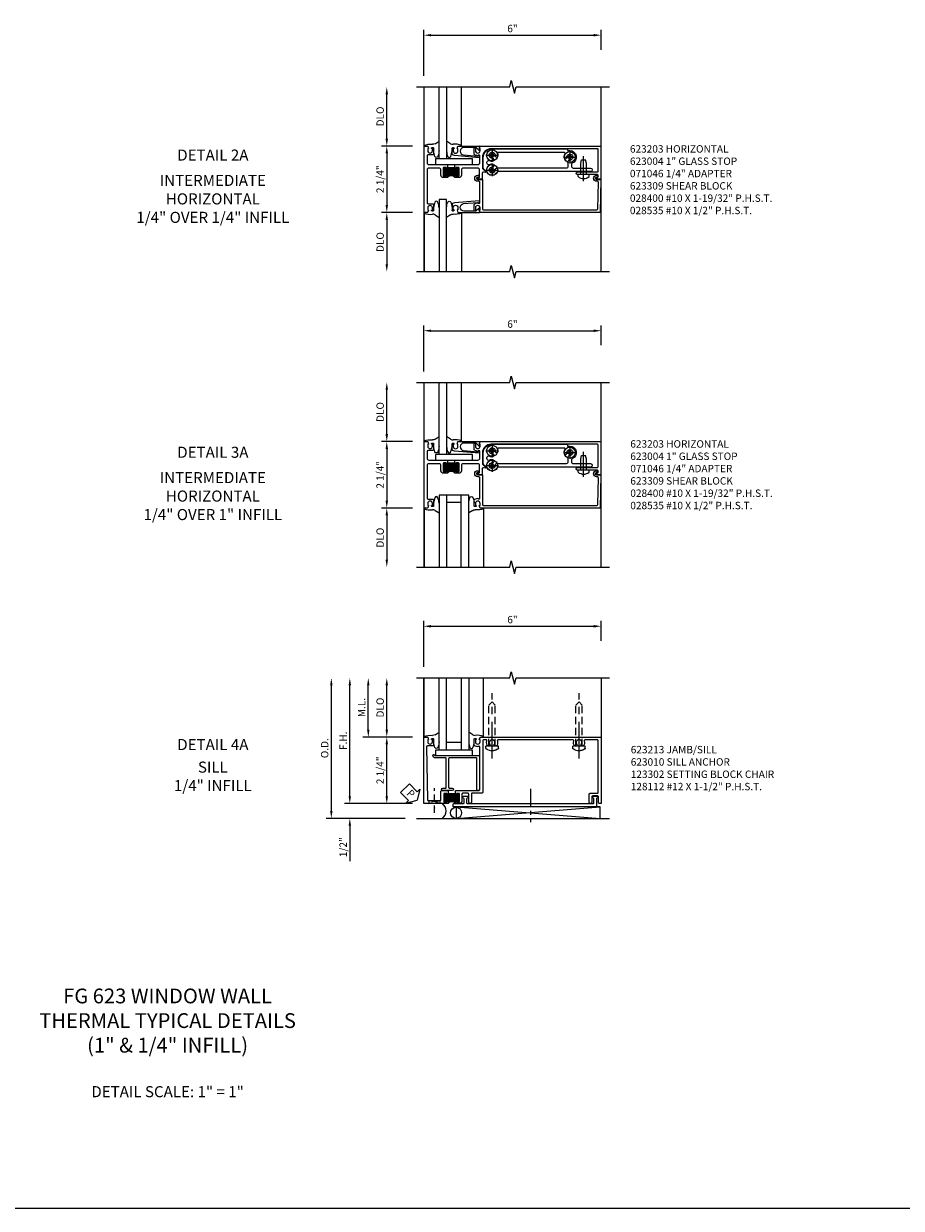
# Model space of a CAD drawing. Units: inches. Extents: x 0 to 109, y 0 to 77.
# Drawn here: x 25 to 55, y 0 to 40 of the extents above; entities that cross this region are included whole.
import ezdxf
from ezdxf.enums import TextEntityAlignment as Align

# ---------------------------------------------------------------- set-up
doc = ezdxf.new("R2010")
doc.units = ezdxf.units.IN
doc.header["$MEASUREMENT"] = 0
doc.linetypes.add('CENTER', pattern=[2, 1.25, -0.25, 0.25, -0.25])
doc.linetypes.add('HIDDEN', pattern=[0.375, 0.25, -0.125])
doc.layers.get('DEFPOINTS').update_dxf_attribs({"color": 11})
for name, color, linetype in [('CENTER', 1, 'CENTER'), ('DIME', 2, 'Continuous'), ('HIDDEN', 3, 'HIDDEN'), ('PART_NUMBERS', 6, 'Continuous'), ('TEXT', 3, 'Continuous')]:
    doc.layers.add(name, color=color, linetype=linetype)
doc.styles.get("Standard").update_dxf_attribs({"font": 'arial.ttf'})
doc.dimstyles.new('EXT_ON-OFF', dxfattribs={"dimscale": 2, "dimtxt": 0.125, "dimasz": 0.125, "dimexe": 0.09, "dimexo": 0.1875, "dimgap": 0.05, "dimtad": 3, "dimdec": 3, "dimzin": 3, "dimdsep": 46, "dimlunit": 5, "dimtxsty": 'Standard', "dimcen": 0, "dimse2": 1, "dimazin": 0, "dimtfac": 1, "dimtdec": 3, "dimtofl": 0, "dimtmove": 0, "dimatfit": 0, "dimfxl": 1, "dimfrac": 2, "dimtolj": 1, "dimtzin": 3, "dimarcsym": 0})
doc.dimstyles.new('EXT_ON-ON', dxfattribs={"dimscale": 2, "dimtxt": 0.125, "dimasz": 0.125, "dimexe": 0.09, "dimexo": 0.1875, "dimgap": 0.05, "dimtad": 3, "dimdec": 3, "dimzin": 3, "dimdsep": 46, "dimlunit": 5, "dimtxsty": 'Standard', "dimcen": 0, "dimazin": 0, "dimtfac": 1, "dimtdec": 3, "dimtofl": 0, "dimtmove": 0, "dimatfit": 0, "dimfxl": 1, "dimfrac": 2, "dimtolj": 1, "dimtzin": 3, "dimarcsym": 0})
doc.dimstyles.get("Standard").update_dxf_attribs({"dimtxt": 0.18, "dimasz": 0.18, "dimexe": 0.18, "dimexo": 0.0625, "dimgap": 0.09, "dimtad": 0, "dimtih": 1, "dimtoh": 1, "dimdec": 4, "dimzin": 0, "dimdsep": 46, "dimtxsty": 'Standard', "dimcen": 0.09, "dimadec": 0, "dimazin": 0, "dimtfac": 1, "dimtdec": 4, "dimtofl": 0, "dimtmove": 0, "dimatfit": 3, "dimfxl": 1, "dimtolj": 1, "dimtzin": 0, "dimarcsym": 0})

# ---------------------------------------------------------------- blocks, each defined once
blk = doc.blocks.new('*D50')
at = {"layer": 'DEFPOINTS', "color": 0}
for p in [(38.534, 13.694), (36.034, 13.194), (38.284, 13.194)]:
    blk.add_point(p, dxfattribs=at)
at = {"layer": 'DIME', "color": 0, "lineweight": -2}
for p, q in [((36.034, 13.944), (36.034, 14.194)), ((38.159, 13.694), (35.854, 13.694)), ((37.909, 13.194), (35.854, 13.194)), ((36.034, 12.944), (36.034, 11.744))]:
    blk.add_line(p, q, dxfattribs=at)
at = {"layer": 'DIME', "color": 0}
for points in [[(35.992, 13.944), (36.075, 13.944), (36.034, 13.694)], [(35.992, 12.944), (36.075, 12.944), (36.034, 13.194)]]:
    blk.add_solid(points, dxfattribs=at)
at = {"layer": 'DIME', "color": 0, "insert": (35.809, 12.219), "char_height": 0.25, "attachment_point": 5, "rotation": 90}
blk.add_mtext('\\A1;1/2"', dxfattribs=at)
blk = doc.blocks.new('*D51')
at = {"layer": 'DEFPOINTS', "color": 0}
for p in [(44.534, 19.694), (44.534, 18.827), (38.534, 17.944)]:
    blk.add_point(p, dxfattribs=at)
at = {"layer": 'DIME', "color": 0, "lineweight": -2}
for p, q in [((38.534, 18.319), (38.534, 19.874)), ((38.784, 19.694), (44.284, 19.694)), ((44.534, 19.202), (44.534, 19.874))]:
    blk.add_line(p, q, dxfattribs=at)
at = {"layer": 'DIME', "color": 0}
for points in [[(38.784, 19.735), (38.784, 19.652), (38.534, 19.694)], [(44.284, 19.735), (44.284, 19.652), (44.534, 19.694)]]:
    blk.add_solid(points, dxfattribs=at)
at = {"layer": 'DIME', "color": 0, "insert": (41.534, 19.919), "char_height": 0.25, "attachment_point": 5}
blk.add_mtext('\\A1;6"', dxfattribs=at)
blk = doc.blocks.new('*D52')
at = {"layer": 'DEFPOINTS', "color": 0}
for p in [(35.409, 17.944), (35.409, 17.944), (38.284, 13.194)]:
    blk.add_point(p, dxfattribs=at)
at = {"layer": 'DIME', "color": 0, "lineweight": -2}
for p, q in [((35.409, 13.444), (35.409, 17.694)), ((37.909, 13.194), (35.229, 13.194))]:
    blk.add_line(p, q, dxfattribs=at)
at = {"layer": 'DIME', "color": 0}
for points in [[(35.367, 17.694), (35.45, 17.694), (35.409, 17.944)], [(35.367, 13.444), (35.45, 13.444), (35.409, 13.194)]]:
    blk.add_solid(points, dxfattribs=at)
at = {"layer": 'DIME', "color": 0, "insert": (35.184, 15.569), "char_height": 0.25, "attachment_point": 5, "rotation": 90}
blk.add_mtext('\\A1;O.D.', dxfattribs=at)
blk = doc.blocks.new('*D53')
at = {"layer": 'DEFPOINTS', "color": 0}
for p in [(36.034, 17.944), (36.034, 17.944), (38.534, 13.694)]:
    blk.add_point(p, dxfattribs=at)
at = {"layer": 'DIME', "color": 0, "lineweight": -2}
for p, q in [((36.034, 13.944), (36.034, 17.694)), ((38.159, 13.694), (35.854, 13.694))]:
    blk.add_line(p, q, dxfattribs=at)
at = {"layer": 'DIME', "color": 0}
for points in [[(35.992, 17.694), (36.075, 17.694), (36.034, 17.944)], [(35.992, 13.944), (36.075, 13.944), (36.034, 13.694)]]:
    blk.add_solid(points, dxfattribs=at)
at = {"layer": 'DIME', "color": 0, "insert": (35.809, 15.819), "char_height": 0.25, "attachment_point": 5, "rotation": 90}
blk.add_mtext('\\A1;F.H.', dxfattribs=at)
blk = doc.blocks.new('*D54')
at = {"layer": 'DEFPOINTS', "color": 0}
for p in [(37.284, 17.944), (37.284, 17.944), (38.534, 15.944)]:
    blk.add_point(p, dxfattribs=at)
at = {"layer": 'DIME', "color": 0, "lineweight": -2}
for p, q in [((37.284, 16.194), (37.284, 17.694)), ((38.159, 15.944), (37.104, 15.944))]:
    blk.add_line(p, q, dxfattribs=at)
at = {"layer": 'DIME', "color": 0}
for points in [[(37.242, 17.694), (37.325, 17.694), (37.284, 17.944)], [(37.242, 16.194), (37.325, 16.194), (37.284, 15.944)]]:
    blk.add_solid(points, dxfattribs=at)
at = {"layer": 'DIME', "color": 0, "insert": (37.059, 16.944), "char_height": 0.25, "attachment_point": 5, "rotation": 90}
blk.add_mtext('\\A1;DLO', dxfattribs=at)
blk = doc.blocks.new('*D55')
at = {"layer": 'DEFPOINTS', "color": 0}
for p in [(37.284, 15.944), (38.534, 15.944), (38.534, 13.694)]:
    blk.add_point(p, dxfattribs=at)
at = {"layer": 'DIME', "color": 0, "lineweight": -2}
for p, q in [((38.159, 15.944), (37.104, 15.944)), ((37.284, 13.944), (37.284, 15.694)), ((38.159, 13.694), (37.104, 13.694))]:
    blk.add_line(p, q, dxfattribs=at)
at = {"layer": 'DIME', "color": 0}
for points in [[(37.242, 15.694), (37.325, 15.694), (37.284, 15.944)], [(37.242, 13.944), (37.325, 13.944), (37.284, 13.694)]]:
    blk.add_solid(points, dxfattribs=at)
at = {"layer": 'DIME', "color": 0, "insert": (37.059, 14.819), "char_height": 0.25, "attachment_point": 5, "rotation": 90}
blk.add_mtext('\\A1;2 1/4"', dxfattribs=at)
blk = doc.blocks.new('B027074')
blk.add_line((-0.172, 0.315), (-0.31, 0.403))
for centre, radius, start, end in [((0.442, 0.144), 0.756, 185.3314, 200.0258), ((-0.104, 0.42), 0.125, 237.4292, 276.9947), ((-0.811, 0.125), 0.689, 339.6199, 355.7178), ((-0.019, -0.274), 0.574, 68.067, 96.9947)]:
    blk.add_arc(centre, radius, start, end)
at = {"linetype": 'Continuous'}
blk.add_arc((-0.216, -0.095), 0.0549, 200.817, 339.183, dxfattribs=at)
blk = doc.blocks.new('B128112')
for p, q in [((-0.063, 0.212), (0, 0.212)), ((0, 0.212), (0, -0.212)), ((0, 0.108), (1.392, 0.108)), ((1.5, 0), (1.392, 0.108)), ((1.5, 0), (1.392, -0.108)), ((-0.063, -0.212), (0, -0.212)), ((0, -0.108), (1.392, -0.108))]:
    blk.add_line(p, q)
for centre, radius, start, end in [((0.186, 0), 0.337, 143.0333, 216.9667), ((-0.063, 0.187), 0.025, 89.9998, 143.033), ((-0.063, -0.187), 0.025, 216.967, 270)]:
    blk.add_arc(centre, radius, start, end)
at = {"layer": 'CENTER'}
blk.add_line((-0.416, 0), (1.795, 0), dxfattribs=at)
blk = doc.blocks.new('*D56')
at = {"layer": 'DEFPOINTS', "color": 0}
for p in [(36.659, 17.944), (36.659, 17.944), (38.534, 15.944)]:
    blk.add_point(p, dxfattribs=at)
at = {"layer": 'DIME', "color": 0, "lineweight": -2}
for p, q in [((36.659, 16.194), (36.659, 17.694)), ((38.159, 15.944), (36.479, 15.944))]:
    blk.add_line(p, q, dxfattribs=at)
at = {"layer": 'DIME', "color": 0}
for points in [[(36.617, 17.694), (36.7, 17.694), (36.659, 17.944)], [(36.617, 16.194), (36.7, 16.194), (36.659, 15.944)]]:
    blk.add_solid(points, dxfattribs=at)
at = {"layer": 'DIME', "color": 0, "insert": (36.434, 16.944), "char_height": 0.25, "attachment_point": 5, "rotation": 90}
blk.add_mtext('\\A1;M.L.', dxfattribs=at)
blk = doc.blocks.new('PSEAL1')
at = {"layer": 'TEXT', "color": 7}
for p, q in [((-0.575, 0.21), (-0.196, 0.21)), ((-0.575, 0.21), (-0.575, -0.21)), ((-0.196, 0.21), (-0.196, 0.338)), ((-0.196, 0.338), (0, 0)), ((-0.196, -0.338), (0, 0)), ((-0.575, -0.21), (-0.196, -0.21)), ((-0.196, -0.21), (-0.196, -0.338))]:
    blk.add_line(p, q, dxfattribs=at)
at = {"layer": 'TEXT', "color": 3}
blk.add_text('P', height=0.25, dxfattribs=at).set_placement((-0.413, -0.116))
blk = doc.blocks.new('B027081')
blk.add_lwpolyline([(1.125, -0.062), (1.125, 0.126), (-0.125, 0.126), (-0.125, -0.062)], close=True)
blk = doc.blocks.new('B123002')
blk.add_lwpolyline([(0.443, -0.68), (0.124, -0.68, -1), (0.124, -0.6), (0.212, -0.6, 0.414214), (0.243, -0.569), (0.243, 0.39, 0.414214), (0.212, 0.421), (-0.123, 0.421, -0.414214), (-0.213, 0.511, -0.945824), (-0.154, 0.514, 0.381966), (-0.139, 0.501), (1.33, 0.501, -0.414214), (1.361, 0.47), (1.361, -0.665, -0.414214), (1.346, -0.68), (1.296, -0.68, -0.414214), (1.281, -0.665), (1.281, 0.39, 0.414214), (1.25, 0.421), (0.354, 0.421, 0.414214), (0.323, 0.39), (0.323, -0.569, 0.414214), (0.354, -0.6), (0.443, -0.6, -1)], format="xyb", close=True)
blk = doc.blocks.new('B123302')
blk.add_blockref('B123002', (0, 0))
blk = doc.blocks.new('B623010')
blk.add_lwpolyline([(0.471, -1.209), (0.471, -1.156, -0.414214), (0.502, -1.125), (0.815, -1.125, 0.414214), (0.846, -1.094), (0.846, -0.966, 0.408898), (0.826, -0.946, -0.99095), (0.827, -0.876), (0.945, -0.876, -0.99095), (0.946, -0.946, 0.408898), (0.926, -0.966), (0.926, -1.094, 0.414214), (0.957, -1.125), (3.076, -1.125), (3.091, -1.14), (3.106, -1.125), (5.206, -1.125, 0.414214), (5.237, -1.094), (5.237, -0.966, 0.408898), (5.217, -0.946, -0.99095), (5.218, -0.876), (5.336, -0.876, -0.99095), (5.337, -0.946, 0.408898), (5.317, -0.966), (5.317, -1.209, -0.414214), (5.286, -1.24), (0.502, -1.24, -0.414214)], format="xyb", close=True)
blk = doc.blocks.new('B623213')
h = blk.add_hatch()
h.set_pattern_fill('ANSI32', color=256, scale=0.125, style=0)
h.set_pattern_definition([(45, (-8.076824, -7.779874), (-0.03314563, 0.03314563), []), (45, (-8.054727, -7.779874), (-0.03314563, 0.03314563), [])])
h.paths.add_polyline_path([(0.302, -0.78), (0.302, -0.796, -1), (0.271, -0.796), (0.271, -0.795, 0.414214), (0.256, -0.78), (0.176, -0.78, 0.414214), (0.161, -0.795), (0.161, -1.06, 0.414214), (0.176, -1.075), (0.256, -1.075, 0.414214), (0.271, -1.06), (0.271, -1.059, -1), (0.302, -1.059), (0.302, -1.125, -0.496421), (0.552, -1.125), (0.552, -1.059, -1), (0.583, -1.059), (0.583, -1.06, 0.414214), (0.598, -1.075), (0.678, -1.075, 0.414214), (0.693, -1.06), (0.693, -0.795, 0.414214), (0.678, -0.78), (0.598, -0.78, 0.414214), (0.583, -0.795), (0.583, -0.796, -1), (0.552, -0.796), (0.552, -0.78)])
blk.add_line((0.302, -0.78), (0.552, -0.78))
for points in [[(-0.174, -1.025), (-0.159, -1.04), (-0.144, -1.025), (0.03, -1.025, 0.414214), (0.061, -0.994), (0.061, -0.711, -0.414214), (0.092, -0.68), (0.287, -0.68), (0.302, -0.695), (0.302, -0.77), (0.302, -0.796, -1), (0.271, -0.796), (0.271, -0.795, 0.414214), (0.256, -0.78), (0.176, -0.78, 0.414214), (0.161, -0.795), (0.161, -1.06, 0.414214), (0.176, -1.075), (0.256, -1.075, 0.414214), (0.271, -1.06), (0.271, -1.059, -1), (0.302, -1.059), (0.302, -1.125), (-0.519, -1.125), (-0.519, 1.125), (-0.385, 1.125), (-0.356, 1.042), (-0.385, 1.042), (-0.385, 0.967, 1), (-0.227, 0.967), (-0.227, 1.042), (-0.256, 1.042), (-0.256, 1.055, -0.414214), (-0.236, 1.075), (-0.207, 1.075, -0.414214), (-0.187, 1.055), (-0.187, 0.857, -0.414214), (-0.218, 0.826), (-0.395, 0.826, 0.419335), (-0.426, 0.794), (-0.395, -0.995, 0.409111), (-0.364, -1.025)], [(5.36, -0.866), (5.195, -0.866, 0.414214), (5.164, -0.897), (5.164, -1.08, -1), (5.074, -1.08), (5.074, -0.807, -0.414214), (5.105, -0.776), (5.35, -0.776, 0.414214), (5.381, -0.745), (5.381, 1.004, 0.414214), (5.35, 1.035), (4.937, 1.035, 0.509439), (4.907, 0.994, -0.266989), (4.869, 0.813), (4.802, 0.813), (4.779, 0.854, 3.732051), (4.683, 0.854), (4.659, 0.813), (4.592, 0.813, -0.266989), (4.554, 0.994, 0.509439), (4.524, 1.035), (1.999, 1.035, 0.509439), (1.969, 0.994, -0.266989), (1.931, 0.813), (1.864, 0.813), (1.841, 0.854, 3.732051), (1.745, 0.854), (1.721, 0.813), (1.654, 0.813, -0.266989), (1.616, 0.994, 0.509439), (1.586, 1.035), (1.508, 1.035, 0.414214), (1.477, 1.004), (1.477, -0.739, -0.414214), (1.446, -0.77), (1.121, -0.77, 0.414214), (1.09, -0.801), (1.09, -1.08, -1), (1, -1.08), (1, -0.801, 0.414214), (0.969, -0.77), (0.804, -0.77, 0.414214), (0.773, -0.801), (0.773, -1.03, -0.414214), (0.678, -1.125), (0.552, -1.125), (0.552, -1.059, -1), (0.583, -1.059), (0.583, -1.06, 0.414214), (0.598, -1.075), (0.678, -1.075, 0.414214), (0.693, -1.06), (0.693, -0.795, 0.414214), (0.678, -0.78), (0.598, -0.78, 0.414214), (0.583, -0.795), (0.583, -0.796, -1), (0.552, -0.796), (0.552, -0.77), (0.552, -0.695), (0.567, -0.68), (0.871, -0.68), (0.886, -0.695), (0.901, -0.68), (1.346, -0.68, 0.414214), (1.377, -0.649), (1.377, 0.804, 0.414214), (1.371, 0.81), (1.321, 0.81, 0.414214), (1.315, 0.804), (1.315, 0.797, -0.520567), (1.306, 0.791), (1.201, 0.83, -0.315299), (1.188, 0.849), (1.188, 1.055, -0.414214), (1.208, 1.075), (1.237, 1.075, -0.414214), (1.257, 1.055), (1.257, 1.042), (1.228, 1.042), (1.228, 0.967, 1), (1.386, 0.967), (1.386, 1.042), (1.357, 1.042), (1.385, 1.125), (5.481, 1.125), (5.481, -1.125), (5.422, -1.125, -0.414214), (5.391, -1.094), (5.391, -0.897, 0.414214)]]:
    blk.add_lwpolyline(points, format="xyb", close=True)
blk.add_arc((0.427, -1.22), 0.157, 37.1985, 142.8015)
blk = doc.blocks.new('*D57')
at = {"layer": 'DEFPOINTS', "color": 0}
for p in [(38.534, 23.694), (37.284, 21.694), (37.284, 21.694)]:
    blk.add_point(p, dxfattribs=at)
at = {"layer": 'DIME', "color": 0, "lineweight": -2}
for p, q in [((38.159, 23.694), (37.104, 23.694)), ((37.284, 23.444), (37.284, 21.944))]:
    blk.add_line(p, q, dxfattribs=at)
at = {"layer": 'DIME', "color": 0}
for points in [[(37.242, 23.444), (37.325, 23.444), (37.284, 23.694)], [(37.242, 21.944), (37.325, 21.944), (37.284, 21.694)]]:
    blk.add_solid(points, dxfattribs=at)
at = {"layer": 'DIME', "color": 0, "insert": (37.059, 22.694), "char_height": 0.25, "attachment_point": 5, "rotation": 90}
blk.add_mtext('\\A1;DLO', dxfattribs=at)
blk = doc.blocks.new('*D58')
at = {"layer": 'DEFPOINTS', "color": 0}
for p in [(38.534, 25.944), (37.284, 23.694), (38.534, 23.694)]:
    blk.add_point(p, dxfattribs=at)
at = {"layer": 'DIME', "color": 0, "lineweight": -2}
for p, q in [((38.159, 25.944), (37.104, 25.944)), ((37.284, 25.694), (37.284, 23.944)), ((38.159, 23.694), (37.104, 23.694))]:
    blk.add_line(p, q, dxfattribs=at)
at = {"layer": 'DIME', "color": 0}
for points in [[(37.242, 25.694), (37.325, 25.694), (37.284, 25.944)], [(37.242, 23.944), (37.325, 23.944), (37.284, 23.694)]]:
    blk.add_solid(points, dxfattribs=at)
at = {"layer": 'DIME', "color": 0, "insert": (37.059, 24.819), "char_height": 0.25, "attachment_point": 5, "rotation": 90}
blk.add_mtext('\\A1;2 1/4"', dxfattribs=at)
blk = doc.blocks.new('*D59')
at = {"layer": 'DEFPOINTS', "color": 0}
for p in [(37.284, 27.944), (37.284, 27.944), (38.534, 25.944)]:
    blk.add_point(p, dxfattribs=at)
at = {"layer": 'DIME', "color": 0, "lineweight": -2}
for p, q in [((37.284, 26.194), (37.284, 27.694)), ((38.159, 25.944), (37.104, 25.944))]:
    blk.add_line(p, q, dxfattribs=at)
at = {"layer": 'DIME', "color": 0}
for points in [[(37.242, 27.694), (37.325, 27.694), (37.284, 27.944)], [(37.242, 26.194), (37.325, 26.194), (37.284, 25.944)]]:
    blk.add_solid(points, dxfattribs=at)
at = {"layer": 'DIME', "color": 0, "insert": (37.059, 26.944), "char_height": 0.25, "attachment_point": 5, "rotation": 90}
blk.add_mtext('\\A1;DLO', dxfattribs=at)
blk = doc.blocks.new('*D60')
at = {"layer": 'DEFPOINTS', "color": 0}
for p in [(44.534, 29.694), (44.534, 28.827), (38.534, 27.944)]:
    blk.add_point(p, dxfattribs=at)
at = {"layer": 'DIME', "color": 0, "lineweight": -2}
for p, q in [((38.534, 28.319), (38.534, 29.874)), ((38.784, 29.694), (44.284, 29.694)), ((44.534, 29.202), (44.534, 29.874))]:
    blk.add_line(p, q, dxfattribs=at)
at = {"layer": 'DIME', "color": 0}
for points in [[(38.784, 29.735), (38.784, 29.652), (38.534, 29.694)], [(44.284, 29.735), (44.284, 29.652), (44.534, 29.694)]]:
    blk.add_solid(points, dxfattribs=at)
at = {"layer": 'DIME', "color": 0, "insert": (41.534, 29.919), "char_height": 0.25, "attachment_point": 5}
blk.add_mtext('\\A1;6"', dxfattribs=at)
blk = doc.blocks.new('B028400H')
for p, q in [((-0.099, 0.015), (-0.099, -0.015)), ((-0.099, 0.015), (-0.065, 0.015)), ((-0.015, 0.099), (0.015, 0.099)), ((-0.015, 0.099), (-0.015, 0.065)), ((0.015, 0.099), (0.015, 0.065)), ((0.065, 0.015), (0.099, 0.015)), ((0.099, 0.015), (0.099, -0.015)), ((-0.099, -0.015), (-0.065, -0.015)), ((-0.015, -0.065), (-0.015, -0.099)), ((-0.015, -0.099), (0.015, -0.099)), ((0.015, -0.065), (0.015, -0.099)), ((0.065, -0.015), (0.099, -0.015))]:
    blk.add_line(p, q)
blk.add_circle((0, 0), 0.186)
for centre, start, end in [((-0.065, 0.065), 270, 0), ((0.065, 0.065), 180, 270), ((-0.065, -0.065), 0, 89.9999), ((0.065, -0.065), 90, 180)]:
    blk.add_arc(centre, 0.0498, start, end)
at = {"layer": 'CENTER'}
for p, q in [((-0.212, 0), (0.212, 0)), ((0, 0.212), (0, -0.212))]:
    blk.add_line(p, q, dxfattribs=at)
blk = doc.blocks.new('B028535')
for p, q in [((-0.066, 0.186), (0, 0.186)), ((0, 0.095), (0.375, 0.095)), ((0.375, 0.095), (0.5, 0.065)), ((0.5, 0.065), (0.5, -0.065)), ((-0.066, -0.186), (0, -0.186)), ((0, -0.095), (0.375, -0.095)), ((0.375, -0.095), (0.5, -0.065))]:
    blk.add_line(p, q)
blk.add_arc((0.162, 0), 0.295, 140.7507, 219.2493)
at = {"layer": 'CENTER'}
blk.add_line((-0.219, 0), (0.621, 0), dxfattribs=at)
blk = doc.blocks.new('B623004')
blk.add_lwpolyline([(1.308, -0.068, -1), (1.308, 0.138), (1.325, 0.138, -1), (1.325, 0.075), (1.308, 0.075, 1), (1.308, -0.005), (1.466, -0.005), (1.466, -1.004, 0.414214), (1.497, -1.035), (5.338, -1.035, 0.409111), (5.369, -1.005), (5.385, -0.1, 0.419335), (5.354, -0.068), (5.326, -0.068, -1), (5.326, 0.138), (5.343, 0.138, -1), (5.343, 0.075), (5.326, 0.075, 1), (5.326, -0.005), (5.464, -0.005), (5.445, -1.125), (1.385, -1.125), (1.357, -1.043), (1.385, -1.043), (1.385, -0.968, 1), (1.227, -0.968), (1.227, -1.043), (1.256, -1.043), (1.256, -1.055, -0.414214), (1.236, -1.075), (1.207, -1.075, -0.414214), (1.188, -1.055), (1.188, -0.853, -0.315299), (1.204, -0.829), (1.308, -0.791, -0.520567), (1.314, -0.796), (1.314, -0.805, 0.414214), (1.319, -0.81), (1.367, -0.81, 0.414214), (1.377, -0.8), (1.377, -0.099, 0.414214), (1.346, -0.068)], format="xyb", close=True)
blk = doc.blocks.new('B623009')
at = {"linetype": 'Continuous'}
for points in [[(4.538, 0.381), (5.119, 0.381, -1), (5.119, 0.261), (2.015, 0.261, 0.198912), (1.971, 0.243), (1.899, 0.17, -0.198912), (1.814, 0.135), (1.795, 0.135, -0.198912), (1.671, 0.186), (1.504, 0.353, -0.198912), (1.495, 0.375), (1.495, 0.74, -0.414214), (1.79, 1.035), (4.311, 1.035, -0.414214), (4.342, 1.004), (4.342, 0.971), (4.418, 0.971, -0.834044), (4.496, 0.543, 0.312032), (4.476, 0.514), (4.476, 0.443, 0.414214)], [(1.894, 0.32, -2.714858), (1.801, 0.413, 1), (1.809, 0.512, 0.134894), (1.704, 0.492, -0.55529), (1.615, 0.548), (1.615, 0.576, -0.55529), (1.704, 0.632, 0.134894), (1.809, 0.612, 1), (1.801, 0.711, -2.714858), (1.894, 0.804, 1), (1.993, 0.796, 0.0991), (1.984, 0.874, -0.509965), (2.014, 0.915), (4.229, 0.915, -0.608493), (4.254, 0.866, 0.175603), (4.218, 0.734, 1), (4.317, 0.742, -2.714858), (4.41, 0.649, 0.437711), (4.356, 0.599), (4.356, 0.436, -0.414214), (4.294, 0.374), (1.944, 0.374, 0.437711)]]:
    blk.add_lwpolyline(points, format="xyb", close=True, dxfattribs=at)
blk = doc.blocks.new('B623309')
blk.add_blockref('B623009', (0, 0))
blk = doc.blocks.new('B623203')
h = blk.add_hatch()
h.set_pattern_fill('ANSI32', color=256, scale=0.125, style=0)
h.set_pattern_definition([(45, (-8.096824, -6.599874), (-0.03314563, 0.03314563), []), (45, (-8.074727, -6.599874), (-0.03314563, 0.03314563), [])])
h.paths.add_polyline_path([(0.282, 0.4), (0.282, 0.384, -1), (0.251, 0.384), (0.251, 0.385, 0.414214), (0.236, 0.4), (0.156, 0.4, 0.414214), (0.141, 0.385), (0.141, 0.12, 0.414214), (0.156, 0.105), (0.236, 0.105, 0.414214), (0.251, 0.12), (0.251, 0.12, -1), (0.282, 0.12), (0.282, 0.055, -0.496421), (0.532, 0.055), (0.532, 0.12, -1), (0.563, 0.12), (0.563, 0.12, 0.414214), (0.578, 0.105), (0.658, 0.105, 0.414214), (0.673, 0.12), (0.673, 0.385, 0.414214), (0.658, 0.4), (0.578, 0.4, 0.414214), (0.563, 0.385), (0.563, 0.384, -1), (0.532, 0.384), (0.532, 0.4)])
blk.add_line((0.282, 0.4), (0.532, 0.4))
for points in [[(-0.227, 0.967), (-0.227, 1.042), (-0.256, 1.042), (-0.256, 1.055, -0.414214), (-0.236, 1.075), (-0.207, 1.075, -0.414214), (-0.187, 1.055), (-0.187, 0.857, -0.414214), (-0.218, 0.826), (-0.375, 0.826, 0.414214), (-0.406, 0.795), (-0.406, 0.562, 0.414214), (-0.344, 0.5), (0.267, 0.5), (0.282, 0.485), (0.282, 0.41), (0.282, 0.384, -1), (0.251, 0.384), (0.251, 0.385, 0.414214), (0.236, 0.4), (0.156, 0.4, 0.414214), (0.141, 0.385), (0.141, 0.12, 0.414214), (0.156, 0.105), (0.236, 0.105, 0.414214), (0.251, 0.12), (0.251, 0.12, -1), (0.282, 0.12), (0.282, 0.055), (0.141, 0.055, -0.414214), (0.061, 0.135), (0.061, 0.313, 0.414214), (-0.001, 0.375), (-0.344, 0.375, 0.414214), (-0.406, 0.313), (-0.406, -0.795, 0.414214), (-0.375, -0.826), (-0.218, -0.826, -0.414214), (-0.187, -0.857), (-0.187, -1.055, -0.414214), (-0.207, -1.075), (-0.236, -1.075, -0.414214), (-0.256, -1.055), (-0.256, -1.042), (-0.227, -1.042), (-0.227, -0.967, 1), (-0.385, -0.967), (-0.385, -1.042), (-0.356, -1.042), (-0.38, -1.112, -0.320103), (-0.399, -1.125), (-0.506, -1.125), (-0.506, 1.125), (-0.385, 1.125), (-0.356, 1.042), (-0.385, 1.042), (-0.385, 0.967, 1)], [(1.188, 0.849), (1.188, 1.055, -0.414214), (1.208, 1.075), (1.237, 1.075, -0.414214), (1.257, 1.055), (1.257, 1.042), (1.228, 1.042), (1.228, 0.967, 1), (1.386, 0.967), (1.386, 1.042), (1.357, 1.042), (1.385, 1.125), (5.466, 1.125), (5.466, 0), (5.308, 0, -1), (5.308, 0.06), (5.345, 0.06, 0.414214), (5.375, 0.091), (5.375, 0.125, 0.414214), (5.345, 0.156), (4.9, 0.156), (4.885, 0.171), (4.87, 0.156), (4.682, 0.156, -1), (4.682, 0.246), (5.345, 0.246, 0.414214), (5.375, 0.277), (5.375, 1.004, 0.414214), (5.345, 1.035), (1.762, 1.035, 0.414214), (1.467, 0.74), (1.467, 0.363), (1.579, 0.25, -0.767327), (1.563, 0.224), (1.5, 0.241, 0.493145), (1.461, 0.211), (1.461, 0.031, -0.414214), (1.43, 0), (1.309, 0, -1), (1.309, 0.06), (1.34, 0.06, 0.414214), (1.371, 0.091), (1.371, 0.313, 0.414214), (1.309, 0.375), (0.815, 0.375, 0.414214), (0.753, 0.313), (0.753, 0.135, -0.414214), (0.673, 0.055), (0.532, 0.055), (0.532, 0.12, -1), (0.563, 0.12), (0.563, 0.12, 0.414214), (0.578, 0.105), (0.658, 0.105, 0.414214), (0.673, 0.12), (0.673, 0.385, 0.414214), (0.658, 0.4), (0.578, 0.4, 0.414214), (0.563, 0.385), (0.563, 0.384, -1), (0.532, 0.384), (0.532, 0.41), (0.532, 0.485), (0.546, 0.5), (1.315, 0.5, 0.414214), (1.377, 0.562), (1.377, 0.804, 0.414214), (1.371, 0.81), (1.321, 0.81, 0.414214), (1.315, 0.804), (1.315, 0.797, -0.520567), (1.306, 0.791), (1.201, 0.83, -0.315299)]]:
    blk.add_lwpolyline(points, format="xyb", close=True)
blk.add_arc((0.407, -0.04), 0.157, 37.1985, 142.8015)
blk = doc.blocks.new('B071046')
for p, q in [((0.437, 0.847), (0.437, 1.049)), ((0.517, 0.8), (0.454, 0.823)), ((0.457, 1.069), (0.486, 1.069)), ((0.506, 1.037), (0.477, 1.037)), ((0.477, 1.037), (0.477, 0.96)), ((0.506, 1.049), (0.506, 1.037)), ((0.606, 1.037), (0.637, 1.125)), ((0.635, 1.037), (0.606, 1.037)), ((0.635, 0.96), (0.635, 1.037)), ((0.637, 1.125), (1.366, 1.125)), ((0.829, 0.823), (1.31, 0.781)), ((1.241, 1.075), (0.84, 1.075)), ((1.343, 0.985), (1.251, 1.071)), ((1.33, 0.807), (1.333, 0.807)), ((1.374, 0.981), (1.353, 0.981)), ((1.376, 1.112), (1.355, 1.051)), ((1.369, 1.031), (1.374, 1.031)), ((1.379, 1.026), (1.379, 0.986)), ((1.354, 0.727), (0.517, 0.8)), ((1.32, 0.791), (1.32, 0.797)), ((1.364, 0.776), (1.364, 0.737))]:
    blk.add_line(p, q)
for centre, radius, start, end in [((0.457, 1.049), 0.02, 90, 180), ((0.462, 0.847), 0.025, 180, 250), ((0.556, 0.96), 0.079, 180, 0), ((0.486, 1.049), 0.02, 0, 90), ((0.84, 0.949), 0.126, 90, 265), ((1.241, 1.06), 0.015, 47, 90), ((1.33, 0.797), 0.01, 90, 180), ((1.333, 0.776), 0.031, 0, 90), ((1.353, 0.996), 0.015, 227, 270), ((1.369, 1.046), 0.015, 161, 270), ((1.366, 1.115), 0.01, 341, 90), ((1.374, 1.026), 0.005, 0, 90), ((1.374, 0.986), 0.005, 270, 360), ((1.31, 0.791), 0.01, 265, 0), ((1.354, 0.737), 0.01, 265, 0)]:
    blk.add_arc(centre, radius, start, end)
blk = doc.blocks.new('*D61')
at = {"layer": 'DEFPOINTS', "color": 0}
for p in [(38.534, 33.694), (37.284, 31.694), (37.284, 31.694)]:
    blk.add_point(p, dxfattribs=at)
at = {"layer": 'DIME', "color": 0, "lineweight": -2}
for p, q in [((38.159, 33.694), (37.104, 33.694)), ((37.284, 33.444), (37.284, 31.944))]:
    blk.add_line(p, q, dxfattribs=at)
at = {"layer": 'DIME', "color": 0}
for points in [[(37.242, 33.444), (37.325, 33.444), (37.284, 33.694)], [(37.242, 31.944), (37.325, 31.944), (37.284, 31.694)]]:
    blk.add_solid(points, dxfattribs=at)
at = {"layer": 'DIME', "color": 0, "insert": (37.059, 32.694), "char_height": 0.25, "attachment_point": 5, "rotation": 90}
blk.add_mtext('\\A1;DLO', dxfattribs=at)
blk = doc.blocks.new('*D62')
at = {"layer": 'DEFPOINTS', "color": 0}
for p in [(38.534, 35.944), (37.284, 33.694), (38.534, 33.694)]:
    blk.add_point(p, dxfattribs=at)
at = {"layer": 'DIME', "color": 0, "lineweight": -2}
for p, q in [((38.159, 35.944), (37.104, 35.944)), ((37.284, 35.694), (37.284, 33.944)), ((38.159, 33.694), (37.104, 33.694))]:
    blk.add_line(p, q, dxfattribs=at)
at = {"layer": 'DIME', "color": 0}
for points in [[(37.242, 35.694), (37.325, 35.694), (37.284, 35.944)], [(37.242, 33.944), (37.325, 33.944), (37.284, 33.694)]]:
    blk.add_solid(points, dxfattribs=at)
at = {"layer": 'DIME', "color": 0, "insert": (37.059, 34.819), "char_height": 0.25, "attachment_point": 5, "rotation": 90}
blk.add_mtext('\\A1;2 1/4"', dxfattribs=at)
blk = doc.blocks.new('*D63')
at = {"layer": 'DEFPOINTS', "color": 0}
for p in [(37.284, 37.944), (37.284, 37.944), (38.534, 35.944)]:
    blk.add_point(p, dxfattribs=at)
at = {"layer": 'DIME', "color": 0, "lineweight": -2}
for p, q in [((37.284, 36.194), (37.284, 37.694)), ((38.159, 35.944), (37.104, 35.944))]:
    blk.add_line(p, q, dxfattribs=at)
at = {"layer": 'DIME', "color": 0}
for points in [[(37.242, 37.694), (37.325, 37.694), (37.284, 37.944)], [(37.242, 36.194), (37.325, 36.194), (37.284, 35.944)]]:
    blk.add_solid(points, dxfattribs=at)
at = {"layer": 'DIME', "color": 0, "insert": (37.059, 36.944), "char_height": 0.25, "attachment_point": 5, "rotation": 90}
blk.add_mtext('\\A1;DLO', dxfattribs=at)
blk = doc.blocks.new('*D64')
at = {"layer": 'DEFPOINTS', "color": 0}
for p in [(44.534, 39.694), (44.534, 38.827), (38.534, 37.944)]:
    blk.add_point(p, dxfattribs=at)
at = {"layer": 'DIME', "color": 0, "lineweight": -2}
for p, q in [((38.534, 38.319), (38.534, 39.874)), ((38.784, 39.694), (44.284, 39.694)), ((44.534, 39.202), (44.534, 39.874))]:
    blk.add_line(p, q, dxfattribs=at)
at = {"layer": 'DIME', "color": 0}
for points in [[(38.784, 39.735), (38.784, 39.652), (38.534, 39.694)], [(44.284, 39.735), (44.284, 39.652), (44.534, 39.694)]]:
    blk.add_solid(points, dxfattribs=at)
at = {"layer": 'DIME', "color": 0, "insert": (41.534, 39.919), "char_height": 0.25, "attachment_point": 5}
blk.add_mtext('\\A1;6"', dxfattribs=at)

msp = doc.modelspace()

# ---------------------------------------------------------------- linework, layer by layer
for p, q in [((38.5336, 37.9436), (38.5336, 31.6936)), ((38.5477, 35.9436), (38.5477, 37.9436)), ((39.8086, 35.9436), (39.8086, 37.9436)), ((44.5336, 31.6936), (44.5336, 37.9436)), ((38.5477, 33.6936), (38.5477, 31.6936)), ((39.8086, 33.6936), (39.8086, 31.6936)), ((38.5336, 27.9436), (38.5336, 21.6936)), ((38.5477, 25.9436), (38.5477, 27.9436)), ((39.8086, 25.9436), (39.8086, 27.9436)), ((44.5336, 21.6936), (44.5336, 27.9436)), ((39.3031, 24.1311), (39.3031, 21.6936)), ((39.8031, 21.6936), (39.8031, 24.1311)), ((38.5477, 23.6936), (38.5477, 21.6936)), ((39.8031, 23.8811), (39.3031, 23.8811)), ((40.5586, 23.6936), (40.5586, 21.6936)), ((38.5336, 15.9437), (38.5336, 17.9437)), ((38.5477, 15.9437), (38.5477, 17.9437)), ((39.3031, 15.5062), (39.3031, 17.9437)), ((39.8031, 17.9437), (39.8031, 15.5062)), ((40.5586, 15.9437), (40.5586, 17.9437)), ((44.5336, 17.9437), (44.5336, 15.9437)), ((39.8031, 15.7562), (39.3031, 15.7562)), ((39.6279, 13.5787), (44.5029, 13.1937)), ((39.6279, 13.1937), (44.5029, 13.5787)), ((38.2836, 13.1937), (44.8098, 13.1937)), ((0, 0), (109.3613, 0))]:
    msp.add_line(p, q)
for points in [[(38.2836, 37.9436), (41.4399, 37.9436), (41.493, 38.1558), (41.6005, 37.7314), (41.6536, 37.9436), (44.8098, 37.9436)], [(39.3031, 37.9436), (39.3031, 35.5061), (39.0531, 35.5061), (39.0531, 37.9436)], [(39.3031, 31.6936), (39.3031, 34.1311), (39.0531, 34.1311), (39.0531, 31.6936)], [(38.2836, 31.6936), (41.4399, 31.6936), (41.493, 31.9058), (41.6005, 31.4814), (41.6536, 31.6936), (44.8098, 31.6936)], [(38.2836, 27.9436), (41.4399, 27.9436), (41.493, 28.1559), (41.6005, 27.7314), (41.6536, 27.9437), (44.8098, 27.9437)], [(39.3031, 27.9436), (39.3031, 25.5061), (39.0531, 25.5061), (39.0531, 27.9436)], [(40.0531, 21.6936), (40.0531, 24.1311), (39.0531, 24.1311), (39.0531, 21.6936)], [(38.2836, 21.6936), (41.4399, 21.6936), (41.493, 21.9059), (41.6005, 21.4814), (41.6536, 21.6937), (44.8098, 21.6937)], [(38.2836, 17.9437), (41.4399, 17.9437), (41.493, 18.1559), (41.6005, 17.7315), (41.6536, 17.9437), (44.8098, 17.9437)], [(40.0531, 17.9437), (40.0531, 15.5062), (39.0531, 15.5062), (39.0531, 17.9437)]]:
    msp.add_lwpolyline(points)
msp.add_lwpolyline([(39.6279, 13.5787), (39.6279, 13.1937), (44.5029, 13.1937), (44.5029, 13.5787)], close=True)
msp.add_circle((39.6279, 13.3812), 0.1875)
for centre, radius, start, end in [((40.8456, 15.8175), 0.3368, 233.0333, 306.9667), ((43.7836, 15.8175), 0.3368, 233.0333, 306.9667), ((38.9778, 13.4437), 0.3125, 306.8699, 53.1301)]:
    msp.add_arc(centre, radius, start, end)
at = {"layer": 'CENTER', "ltscale": 0.5}
msp.add_line((42.1441, 14.1937), (42.1441, 13.0687), dxfattribs=at)
at = {"layer": 'HIDDEN', "ltscale": 0.5}
msp.add_lwpolyline([(38.7061, 13.7937), (38.7061, 13.6937), (39.0811, 13.7937), (39.0811, 13.6937), (38.7061, 13.7937)], dxfattribs=at)

# ---------------------------------------------------------------- block references
at = {"yscale": -1, "rotation": 180}
for p in [(38.7429, 35.7066), (38.7429, 25.7066), (38.7429, 15.7067)]:
    msp.add_blockref('B027074', p, dxfattribs=at)
at = {"xscale": -1, "yscale": -1, "rotation": 180}
for name, p in [('B027074', (39.6134, 35.7066)), ('B071046', (39.0531, 34.8186)), ('B027074', (39.6134, 25.7066)), ('B071046', (39.0531, 24.8186)), ('B027074', (40.3634, 15.7067))]:
    msp.add_blockref(name, p, dxfattribs=at)
for name, p in [('B623203', (39.0531, 34.8186)), ('B623309', (39.0531, 34.8186)), ('B028400H', (40.8461, 35.6306)), ('B028400H', (43.4711, 35.5686)), ('B027081', (39.053, 35.3806)), ('B028400H', (40.8461, 35.1306)), ('B623004', (39.0531, 34.8186)), ('B623203', (39.0531, 24.8186)), ('B623309', (39.0531, 24.8186)), ('B028400H', (40.8461, 25.6306)), ('B028400H', (43.4711, 25.5686)), ('B027081', (39.053, 25.3806)), ('B028400H', (40.8461, 25.1306)), ('B623004', (39.0531, 24.8186)), ('B623213', (39.0531, 14.8187)), ('B123302', (39.0531, 14.8187)), ('B027081', (39.053, 15.3807)), ('B623010', (39.0531, 14.8187))]:
    msp.add_blockref(name, p)
for name, p, rotation in [('B028535', (43.9376, 34.9746), 90), ('B028535', (43.9376, 24.9746), 90), ('PSEAL1', (38.306, 13.8093), 314.9999999999999)]:
    msp.add_blockref(name, p, dxfattribs=dict(rotation=rotation))
at = {"xscale": -1, "yscale": -1}
for p in [(38.7429, 33.9306), (38.7429, 23.9306)]:
    msp.add_blockref('B027074', p, dxfattribs=at)
at = {"yscale": -1}
for name, p in [('B027074', (39.6134, 33.9306)), ('B071046', (39.0531, 34.8186)), ('B027074', (40.3634, 23.9306))]:
    msp.add_blockref(name, p, dxfattribs=at)
at = {"layer": 'HIDDEN', "ltscale": 0.5, "xscale": -1, "rotation": 270}
for p in [(40.8456, 15.6317), (43.7836, 15.6317)]:
    msp.add_blockref('B128112', p, dxfattribs=at)

# ---------------------------------------------------------------- texts
at = {"color": 2, "linetype": 'Continuous'}
for s, p in [('DETAIL 2A', (31.4028, 35.4497)), ('DETAIL 3A', (31.4028, 25.3939)), ('DETAIL 4A', (31.4028, 15.5041))]:
    msp.add_text(s, height=0.375, dxfattribs=at).set_placement(p, align=Align.CENTER)
at = {"color": 7}
for s, p in [('INTERMEDIATE', (31.4028, 34.5922)), ('HORIZONTAL', (31.4028, 33.9672)), ('1/4" OVER 1/4" INFILL', (31.4028, 33.3422)), ('INTERMEDIATE', (31.4028, 24.5364)), ('HORIZONTAL', (31.4028, 23.9114)), ('1/4" OVER 1" INFILL', (31.4028, 23.2864))]:
    msp.add_text(s, height=0.375, dxfattribs=at).set_placement(p, align=Align.CENTER)
at = {"color": 7, "linetype": 'Continuous'}
for s, p in [('SILL', (31.4028, 14.7407)), ('1/4" INFILL', (31.4028, 14.1157))]:
    msp.add_text(s, height=0.375, dxfattribs=at).set_placement(p, align=Align.CENTER)
at = {"color": 2, "attachment_point": 2}
for s, insert, char_height, width in [('FG 623 WINDOW WALL\\PTHERMAL TYPICAL DETAILS\\P(1" & 1/4" INFILL)', (29.8724, 7.4351), 0.5, 20), ('DETAIL SCALE: 1" = 1"', (29.8724, 4.1341), 0.375, 11.918005)]:
    msp.add_mtext(s, dxfattribs=dict(at, insert=insert, char_height=char_height, width=width))
at = {"layer": 'PART_NUMBERS'}
for s, p in [('623203 HORIZONTAL', (45.5046, 35.7209)), ('623004 1" GLASS STOP', (45.5046, 35.3043)), ('071046 1/4" ADAPTER', (45.5046, 34.8876)), ('623309 SHEAR BLOCK', (45.5046, 34.4709)), ('028400 #10 X 1-19/32" P.H.S.T.', (45.5046, 34.0543)), ('028535 #10 X 1/2" P.H.S.T.', (45.5046, 33.6376)), ('623203 HORIZONTAL', (45.5186, 25.7381)), ('623004 1" GLASS STOP', (45.5186, 25.3214)), ('071046 1/4" ADAPTER', (45.5186, 24.9047)), ('623309 SHEAR BLOCK', (45.5186, 24.4881)), ('028400 #10 X 1-19/32" P.H.S.T.', (45.5186, 24.0714)), ('028535 #10 X 1/2" P.H.S.T.', (45.5186, 23.6547)), ('623213 JAMB/SILL', (45.5336, 15.3955)), ('623010 SILL ANCHOR', (45.5336, 14.9788)), ('123302 SETTING BLOCK CHAIR', (45.5336, 14.5622)), ('128112 #12 X 1-1/2" P.H.S.T.', (45.5336, 14.1455))]:
    msp.add_text(s, height=0.25, dxfattribs=at).set_placement(p)

# ---------------------------------------------------------------- dimensions: what is measured, and where the dimension line sits
at = {"layer": 'DIME'}
for base, p1, p2, angle, picture, middle in [((44.5336, 39.6936), (38.5336, 37.9436), (44.5336, 38.8267), 180, '*D64', (41.5336, 39.9186)), ((37.2836, 33.6936), (38.5336, 35.9436), (38.5336, 33.6936), 90, '*D62', (37.0586, 34.8186)), ((44.5336, 29.6936), (38.5336, 27.9436), (44.5336, 28.8267), 180, '*D60', (41.5336, 29.9186)), ((37.2836, 23.6936), (38.5336, 25.9436), (38.5336, 23.6936), 90, '*D58', (37.0586, 24.8186)), ((44.5336, 19.6937), (38.5336, 17.9437), (44.5336, 18.8267), 180, '*D51', (41.5336, 19.9187)), ((37.2836, 15.9437), (38.5336, 13.6937), (38.5336, 15.9437), 90, '*D55', (37.0586, 14.8187)), ((36.0336, 13.1937), (38.5336, 13.6937), (38.2836, 13.1937), 90, '*D50', (35.8086, 12.2187))]:
    dim = msp.add_linear_dim(base=base, p1=p1, p2=p2, angle=angle, dimstyle='EXT_ON-ON', override={"dimpost": '"'}, dxfattribs=at)
    dim.commit()
    dim.dimension.update_dxf_attribs({"geometry": picture, "text_midpoint": middle})
for base, p1, p2, text, picture, middle in [((37.2836, 37.9436), (38.5336, 35.9436), (37.2836, 37.9436), 'DLO', '*D63', (37.0586, 36.9436)), ((37.2836, 31.6936), (38.5336, 33.6936), (37.2836, 31.6936), 'DLO', '*D61', (37.0586, 32.6936)), ((37.2836, 27.9436), (38.5336, 25.9436), (37.2836, 27.9436), 'DLO', '*D59', (37.0586, 26.9436)), ((37.2836, 21.6936), (38.5336, 23.6936), (37.2836, 21.6936), 'DLO', '*D57', (37.0586, 22.6936)), ((35.4086, 17.9437), (38.2836, 13.1937), (35.4086, 17.9437), 'O.D.', '*D52', (35.1836, 15.5687)), ((36.0336, 17.9437), (38.5336, 13.6937), (36.0336, 17.9437), 'F.H.', '*D53', (35.8086, 15.8187)), ((36.6586, 17.9437), (38.5336, 15.9437), (36.6586, 17.9437), 'M.L.', '*D56', (36.4336, 16.9437)), ((37.2836, 17.9437), (38.5336, 15.9437), (37.2836, 17.9437), 'DLO', '*D54', (37.0586, 16.9437))]:
    dim = msp.add_linear_dim(base=base, p1=p1, p2=p2, angle=90, text=text, dimstyle='EXT_ON-OFF', override={"dimpost": '"'}, dxfattribs=at)
    dim.commit()
    dim.dimension.update_dxf_attribs({"geometry": picture, "text_midpoint": middle})

# ---------------------------------------------------------------- leaders
at = {"layer": 'HIDDEN'}
msp.add_leader([(38.8936, 13.3784), (38.8936, 14.2187)], dimstyle='Standard', dxfattribs=at)

doc.saveas('drawing.dxf')
